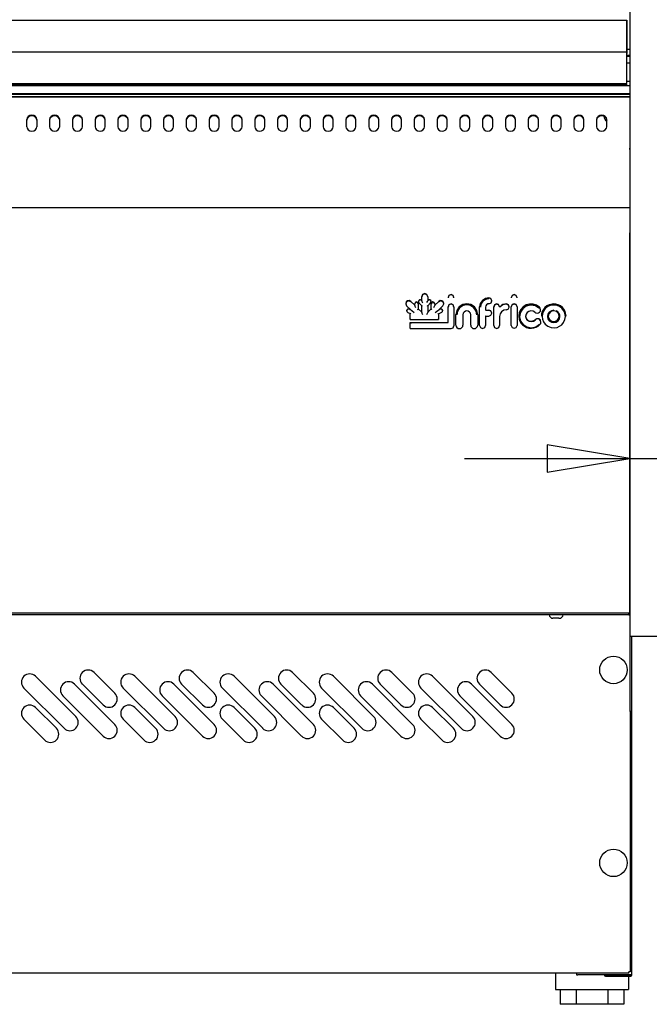
# Model space of a CAD drawing. Extents: x 10 to 11845, y 10 to 8010.
# Drawn here: x 10751 to 11093, y 3810 to 4346 of the extents above; entities that cross this region are included whole.
import ezdxf

# ---------------------------------------------------------------- set-up
doc = ezdxf.new("R2010")
doc.units = 0
doc.header["$MEASUREMENT"] = 0
doc.layers.add('DEFAULT', color=1, linetype='CONTINUOUS')
doc.layers.add('VISIBLE', color=7, linetype='CONTINUOUS')

msp = doc.modelspace()

# ---------------------------------------------------------------- linework, layer by layer
at = {"layer": 'DEFAULT', "linetype": 'Continuous'}
for p, q in [((11082.72, 4082.42), (11082.72, 4137.38)), ((10992.72, 4107.38), (11312.63, 4107.38))]:
    msp.add_line(p, q, dxfattribs=at)
msp.add_lwpolyline([(11037.72, 4114.88), (11037.72, 4099.88), (11082.72, 4107.38), (11037.72, 4114.88)], dxfattribs=at)
at = {"layer": 'VISIBLE', "color": 7, "linetype": 'Continuous'}
for p, q in [((11082.72, 4490.9), (11082.72, 4037.42)), ((9832.92, 4346), (11080.92, 4346)), ((11080.92, 4328.78), (11080.92, 4346)), ((11080.92, 4346), (11080.92, 4327.75)), ((9832.92, 4328.78), (11080.92, 4328.78)), ((11080.92, 4330.21), (11082.72, 4330.21)), ((11080.92, 4311.54), (11080.92, 4328.78)), ((11080.92, 4326.86), (11082.72, 4326.86)), ((11080.92, 4326.46), (11082.72, 4326.46)), ((11080.92, 4326.32), (11082.72, 4326.32)), ((11082.72, 4322.65), (11080.92, 4322.65)), ((8582.92, 4310.5), (11082.72, 4310.5)), ((9832.92, 4311.54), (11080.92, 4311.54)), ((9832.92, 4311.06), (11080.92, 4311.06)), ((9832.92, 4310.76), (11080.92, 4310.76)), ((11080.92, 4312.82), (11082.72, 4312.82)), ((11080.92, 4310.76), (11080.92, 4311.06)), ((11080.92, 4310.76), (11080.92, 4310.76)), ((8582.92, 4306.03), (11082.72, 4306.03)), ((8582.92, 4305.69), (11082.72, 4305.69)), ((8582.92, 4304.21), (11082.72, 4304.21)), ((11082.72, 4304.21), (8582.92, 4304.21)), ((10754.57, 4287.98), (10754.57, 4291.88)), ((10760.07, 4291.88), (10760.07, 4287.98)), ((10766.97, 4291.88), (10766.97, 4287.98)), ((10772.47, 4287.98), (10772.47, 4291.88)), ((10779.37, 4291.88), (10779.37, 4287.98)), ((10784.87, 4287.98), (10784.87, 4291.88)), ((10791.77, 4291.88), (10791.77, 4287.98)), ((10797.27, 4287.98), (10797.27, 4291.88)), ((10804.17, 4291.88), (10804.17, 4287.98)), ((10809.67, 4287.98), (10809.67, 4291.88)), ((10816.57, 4291.88), (10816.57, 4287.98)), ((10822.07, 4287.98), (10822.07, 4291.88)), ((10828.97, 4291.88), (10828.97, 4287.98)), ((10834.47, 4287.98), (10834.47, 4291.88)), ((10841.37, 4291.88), (10841.37, 4287.98)), ((10846.87, 4287.98), (10846.87, 4291.88)), ((10853.77, 4291.88), (10853.77, 4287.98)), ((10859.27, 4287.98), (10859.27, 4291.88)), ((10866.17, 4291.88), (10866.17, 4287.98)), ((10871.67, 4287.98), (10871.67, 4291.88)), ((10878.57, 4291.88), (10878.57, 4287.98)), ((10884.07, 4287.98), (10884.07, 4291.88)), ((10890.97, 4291.88), (10890.97, 4287.98)), ((10896.47, 4287.98), (10896.47, 4291.88)), ((10903.37, 4291.88), (10903.37, 4287.98)), ((10908.87, 4287.98), (10908.87, 4291.88)), ((10915.77, 4291.88), (10915.77, 4287.98)), ((10921.27, 4287.98), (10921.27, 4291.88)), ((10928.17, 4291.88), (10928.17, 4287.98)), ((10933.67, 4287.98), (10933.67, 4291.88)), ((10940.57, 4291.88), (10940.57, 4287.98)), ((10946.07, 4287.98), (10946.07, 4291.88)), ((10952.97, 4291.88), (10952.97, 4287.98)), ((10958.47, 4287.98), (10958.47, 4291.88)), ((10965.37, 4291.88), (10965.37, 4287.98)), ((10970.87, 4287.98), (10970.87, 4291.88)), ((10977.77, 4291.88), (10977.77, 4287.98)), ((10983.27, 4287.98), (10983.27, 4291.88)), ((10990.17, 4291.88), (10990.17, 4287.98)), ((10995.67, 4287.98), (10995.67, 4291.88)), ((11002.57, 4291.88), (11002.57, 4287.98)), ((11008.07, 4287.98), (11008.07, 4291.88)), ((11014.97, 4291.88), (11014.97, 4287.98)), ((11020.47, 4287.98), (11020.47, 4291.88)), ((11027.37, 4291.88), (11027.37, 4287.98)), ((11032.87, 4287.98), (11032.87, 4291.88)), ((11039.77, 4291.88), (11039.77, 4287.98)), ((11045.27, 4287.98), (11045.27, 4291.88)), ((11052.17, 4291.88), (11052.17, 4287.98)), ((11057.67, 4287.98), (11057.67, 4291.88)), ((11064.57, 4291.88), (11064.57, 4287.98)), ((11070.07, 4287.98), (11070.07, 4291.88)), ((11082.55, 4275.55), (11082.55, 4276.27)), ((8582.92, 4243.94), (11082.72, 4243.94)), ((11082.55, 4230.18), (11082.55, 4230.17)), ((11082.55, 4227.82), (11082.55, 4230.17)), ((11082.56, 4230.18), (11082.56, 3969.74)), ((11082.55, 4227.82), (11082.55, 4227.81)), ((11082.55, 4225.48), (11082.55, 4227.81)), ((11082.55, 4225.48), (11082.55, 4225.47)), ((11082.55, 4071.63), (11082.55, 4225.47)), ((10960.69, 4191.77), (10960.69, 4191.63)), ((10963.44, 4192.88), (10965.61, 4190.76)), ((10965.61, 4191.49), (10965.61, 4191.63)), ((10965.61, 4190.62), (10965.61, 4191.49)), ((10967.55, 4191.49), (10967.55, 4191.63)), ((10967.55, 4191.49), (10967.55, 4188.71)), ((10967.61, 4192.87), (10967.61, 4192.73)), ((10967.89, 4192.05), (10969.43, 4190.53)), ((10969.27, 4193.53), (10969.43, 4193.38)), ((10969.43, 4195.42), (10969.43, 4195.56)), ((10969.43, 4193.24), (10969.43, 4195.42)), ((10972.66, 4195.42), (10972.66, 4195.56)), ((10972.66, 4195.42), (10972.66, 4193.25)), ((10972.66, 4193.39), (10972.85, 4193.57)), ((10972.66, 4190.54), (10974.21, 4192.07)), ((10974.5, 4192.75), (10974.5, 4192.89)), ((10974.56, 4191.5), (10974.56, 4191.64)), ((10974.56, 4188.72), (10974.56, 4191.5)), ((10976.49, 4190.77), (10978.67, 4192.89)), ((10976.49, 4191.5), (10976.49, 4191.64)), ((10976.49, 4191.5), (10976.49, 4190.63)), ((10981.41, 4191.63), (10981.41, 4191.77)), ((10983.75, 4195.04), (10983.75, 4194.9)), ((10986.97, 4194.9), (10986.97, 4195.04)), ((11007.56, 4193.2), (11007.56, 4193.34)), ((11018.13, 4195.04), (11018.13, 4194.9)), ((11021.35, 4194.9), (11021.35, 4195.04)), ((10961.16, 4190.51), (10963.44, 4188.27)), ((10961.23, 4187.94), (10961.23, 4187.8)), ((10961.8, 4186.93), (10963.17, 4186.32)), ((10962.61, 4188.8), (10963.14, 4188.56)), ((10963.16, 4183.11), (10963.16, 4186.32)), ((10967.55, 4188.85), (10969.43, 4187.01)), ((10969.43, 4186.87), (10969.43, 4190.54)), ((10972.66, 4190.55), (10972.66, 4186.87)), ((10972.66, 4187.01), (10974.56, 4188.86)), ((10978.56, 4186.15), (10980.31, 4186.95)), ((10978.56, 4186.15), (10978.56, 4183.11)), ((10978.67, 4188.28), (10980.94, 4190.51)), ((10978.97, 4188.57), (10979.49, 4188.81)), ((10980.87, 4187.82), (10980.87, 4187.96)), ((10983.75, 4189.82), (10983.75, 4189.96)), ((10983.75, 4181.44), (10983.75, 4189.82)), ((10986.97, 4189.82), (10986.97, 4189.96)), ((10986.97, 4189.82), (10986.97, 4179.58)), ((10988.05, 4185.66), (10988.05, 4185.8)), ((10999.86, 4185.66), (10999.86, 4185.8)), ((11000.93, 4189.83), (11000.93, 4189.97)), ((11000.93, 4179.78), (11000.93, 4189.83)), ((11004.15, 4189.75), (11004.15, 4188.17)), ((11004.26, 4188.2), (11005.94, 4188.2)), ((11007.55, 4186.48), (11007.55, 4186.62)), ((11008.6, 4189.82), (11008.6, 4189.96)), ((11008.6, 4179.78), (11008.6, 4189.82)), ((11016.95, 4189.85), (11016.95, 4189.99)), ((11018.1, 4189.87), (11018.1, 4190.01)), ((11018.1, 4179.83), (11018.1, 4189.87)), ((11021.32, 4189.87), (11021.32, 4190.01)), ((11021.32, 4189.87), (11021.32, 4179.83)), ((11034.08, 4188.28), (11034.08, 4188.42)), ((10963.16, 4181.47), (10983.64, 4181.47)), ((10963.16, 4181.33), (10963.16, 4181.47)), ((10963.16, 4178.17), (10963.16, 4181.33)), ((10963.17, 4183.1), (10978.56, 4183.1)), ((10988.05, 4179.94), (10988.05, 4185.66)), ((10991.84, 4185.66), (10991.84, 4179.94)), ((10996.06, 4179.94), (10996.06, 4185.66)), ((10999.86, 4185.66), (10999.86, 4179.94)), ((11004.15, 4184.8), (11004.15, 4179.78)), ((11004.25, 4184.9), (11005.94, 4184.9)), ((11011.82, 4184.77), (11011.82, 4179.78)), ((11022.25, 4184.94), (11022.25, 4184.8)), ((11034.27, 4181.52), (11034.27, 4181.65)), ((11034.5, 4184.94), (11034.5, 4184.8)), ((11047.97, 4184.8), (11047.97, 4184.94)), ((10963.17, 4178.16), (10985.53, 4178.16)), ((11082.55, 4107.8), (11082.56, 4107.8)), ((11082.55, 4107.29), (11082.56, 4107.29)), ((11082.55, 4071.63), (11082.55, 4071.62)), ((11082.55, 4069.31), (11082.55, 4071.62)), ((11082.55, 4069.31), (11082.55, 4069.3)), ((11082.55, 4067), (11082.55, 4069.3)), ((11082.55, 4067), (11082.55, 4066.99)), ((11082.55, 4035.7), (11082.55, 4066.99)), ((11082.55, 4035.7), (11082.55, 4035.63)), ((11082.72, 4037.42), (11082.72, 4010.51)), ((11082.55, 4033.46), (11082.55, 4035.63)), ((11082.55, 4033.46), (11082.55, 4033.39)), ((11082.55, 4031.36), (11082.55, 4033.39)), ((11082.55, 4031.36), (11082.55, 4031.3)), ((11082.55, 4029.46), (11082.55, 4031.3)), ((11082.55, 4029.46), (11082.55, 4029.4)), ((11082.55, 4027.78), (11082.55, 4029.4)), ((11082.55, 4027.78), (11082.55, 4027.73)), ((11082.55, 4026.36), (11082.55, 4027.73)), ((11082.55, 4026.36), (11082.55, 4026.32)), ((11082.55, 4025.19), (11082.55, 4026.32)), ((11082.55, 4025.19), (11082.55, 4025.16)), ((11082.55, 4024.3), (11082.55, 4025.16)), ((11082.13, 4022.29), (9833.54, 4022.29)), ((9833.55, 4023.39), (11082.55, 4023.39)), ((11041.03, 4020.39), (11040.8, 4020.39)), ((11042.55, 4020.39), (11041.03, 4020.39)), ((11044.07, 4020.39), (11042.55, 4020.39)), ((11044.07, 4020.39), (11044.3, 4020.39)), ((11082.13, 4022.29), (11082.13, 4023.39)), ((11082.13, 4022.28), (11082.13, 4022.29)), ((11082.13, 4022.28), (11082.56, 4022.28)), ((11082.55, 4024.3), (11082.55, 4024.28)), ((11082.55, 4023.7), (11082.55, 4024.28)), ((11082.55, 4023.7), (11082.55, 4023.69)), ((11082.55, 4023.39), (11082.55, 4023.69)), ((11082.55, 4023.39), (11082.55, 4023.39)), ((11102.72, 4010.51), (11083.16, 4010.51)), ((11083.72, 3826.29), (11083.72, 4010.51)), ((10759.34, 3988.83), (10781.27, 3966.91)), ((10802.48, 3979.63), (10791.16, 3990.95)), ((10813.34, 3988.83), (10835.27, 3966.91)), ((10856.48, 3979.63), (10845.16, 3990.95)), ((10867.34, 3988.83), (10889.27, 3966.91)), ((10910.48, 3979.63), (10899.16, 3990.95)), ((10921.34, 3988.83), (10943.27, 3966.91)), ((10964.48, 3979.63), (10953.16, 3990.95)), ((10975.34, 3988.83), (10997.27, 3966.91)), ((11018.48, 3979.63), (11007.16, 3990.95)), ((10774.9, 3960.54), (10752.98, 3982.46)), ((10780.56, 3984.58), (10802.48, 3962.66)), ((10784.8, 3984.58), (10796.11, 3973.27)), ((10828.9, 3960.54), (10806.98, 3982.46)), ((10834.56, 3984.58), (10856.48, 3962.66)), ((10838.8, 3984.58), (10850.11, 3973.27)), ((10882.9, 3960.54), (10860.98, 3982.46)), ((10888.56, 3984.58), (10910.48, 3962.66)), ((10892.8, 3984.58), (10904.11, 3973.27)), ((10936.9, 3960.54), (10914.98, 3982.46)), ((10942.56, 3984.58), (10964.48, 3962.66)), ((10946.8, 3984.58), (10958.11, 3973.27)), ((10990.9, 3960.54), (10968.98, 3982.46)), ((10996.56, 3984.58), (11018.48, 3962.66)), ((11000.8, 3984.58), (11012.11, 3973.27)), ((10796.11, 3956.3), (10774.19, 3978.22)), ((10850.11, 3956.3), (10828.19, 3978.22)), ((10904.11, 3956.3), (10882.19, 3978.22)), ((10958.11, 3956.3), (10936.19, 3978.22)), ((11012.11, 3956.3), (10990.19, 3978.22)), ((10770.66, 3960.54), (10759.34, 3971.86)), ((10824.66, 3960.54), (10813.34, 3971.86)), ((10878.66, 3960.54), (10867.34, 3971.86)), ((10932.66, 3960.54), (10921.34, 3971.86)), ((10986.66, 3960.54), (10975.34, 3971.86)), ((11083.16, 3969.74), (11082.56, 3969.74)), ((11082.74, 3969.74), (11082.74, 3827.9)), ((10752.98, 3965.49), (10764.29, 3954.18)), ((10806.98, 3965.49), (10818.29, 3954.18)), ((10860.98, 3965.49), (10872.29, 3954.18)), ((10914.98, 3965.49), (10926.29, 3954.18)), ((10968.98, 3965.49), (10980.29, 3954.18)), ((11082.13, 3827.29), (8583.33, 3827.29)), ((11042.27, 3827.29), (11042.27, 3818.29)), ((11053.71, 3827.29), (11053.71, 3826.29)), ((11082.13, 3827.29), (11082.13, 3827.9)), ((11082.74, 3827.9), (11082.13, 3827.9)), ((11053.71, 3826.29), (11054.32, 3826.29)), ((11083.11, 3826.29), (11054.32, 3826.29)), ((11069.32, 3826.28), (11083.11, 3826.28)), ((11069.32, 3826.28), (11076.32, 3826.28)), ((11069.32, 3825.68), (11083.11, 3825.68)), ((11076.32, 3826.28), (11076.32, 3826.29)), ((11081.87, 3826.29), (11081.87, 3826.28)), ((11081.87, 3825.68), (11081.87, 3818.29)), ((11083.11, 3826.29), (11083.72, 3826.29)), ((11042.27, 3818.29), (11044.27, 3818.29)), ((11044.27, 3818.29), (11079.87, 3818.29)), ((11044.75, 3818.29), (11044.75, 3810.29)), ((11053.41, 3818.29), (11053.41, 3810.29)), ((11070.73, 3818.29), (11070.73, 3810.29)), ((11079.39, 3818.29), (11079.39, 3810.29)), ((11079.87, 3818.29), (11081.87, 3818.29)), ((11053.41, 3810.29), (11044.75, 3810.29)), ((11070.73, 3810.29), (11053.41, 3810.29)), ((11079.39, 3810.29), (11070.73, 3810.29))]:
    msp.add_line(p, q, dxfattribs=at)
for points in [[(10760.07, 4291.88), (10759.88, 4292.76), (10759.27, 4293.56), (10758.34, 4294.09), (10757.32, 4294.26), (10756.31, 4294.09), (10755.38, 4293.56), (10754.77, 4292.76), (10754.57, 4291.88)], [(10760.07, 4291.58), (10759.88, 4292.46), (10759.27, 4293.26), (10758.34, 4293.79), (10757.32, 4293.96), (10756.31, 4293.79), (10755.38, 4293.26), (10754.77, 4292.46), (10754.57, 4291.58)], [(10772.47, 4291.88), (10772.28, 4292.76), (10771.67, 4293.56), (10770.74, 4294.09), (10769.72, 4294.26), (10768.71, 4294.09), (10767.78, 4293.56), (10767.17, 4292.76), (10766.97, 4291.88)], [(10772.47, 4291.58), (10772.28, 4292.46), (10771.67, 4293.26), (10770.74, 4293.79), (10769.72, 4293.96), (10768.71, 4293.79), (10767.78, 4293.26), (10767.17, 4292.46), (10766.97, 4291.58)], [(10784.87, 4291.88), (10784.68, 4292.76), (10784.07, 4293.56), (10783.14, 4294.09), (10782.12, 4294.26), (10781.11, 4294.09), (10780.18, 4293.56), (10779.57, 4292.76), (10779.37, 4291.88)], [(10784.87, 4291.58), (10784.68, 4292.46), (10784.07, 4293.26), (10783.14, 4293.79), (10782.12, 4293.96), (10781.11, 4293.79), (10780.18, 4293.26), (10779.57, 4292.46), (10779.37, 4291.58)], [(10797.27, 4291.88), (10797.08, 4292.76), (10796.47, 4293.56), (10795.54, 4294.09), (10794.52, 4294.26), (10793.51, 4294.09), (10792.58, 4293.56), (10791.97, 4292.76), (10791.77, 4291.88)], [(10797.27, 4291.58), (10797.08, 4292.46), (10796.47, 4293.26), (10795.54, 4293.79), (10794.52, 4293.96), (10793.51, 4293.79), (10792.58, 4293.26), (10791.97, 4292.46), (10791.77, 4291.58)], [(10809.67, 4291.88), (10809.48, 4292.76), (10808.87, 4293.56), (10807.94, 4294.09), (10806.92, 4294.26), (10805.91, 4294.09), (10804.98, 4293.56), (10804.37, 4292.76), (10804.17, 4291.88)], [(10809.67, 4291.58), (10809.48, 4292.46), (10808.87, 4293.26), (10807.94, 4293.79), (10806.92, 4293.96), (10805.91, 4293.79), (10804.98, 4293.26), (10804.37, 4292.46), (10804.17, 4291.58)], [(10822.07, 4291.88), (10821.88, 4292.76), (10821.27, 4293.56), (10820.34, 4294.09), (10819.32, 4294.26), (10818.31, 4294.09), (10817.38, 4293.56), (10816.77, 4292.76), (10816.57, 4291.88)], [(10822.07, 4291.58), (10821.88, 4292.46), (10821.27, 4293.26), (10820.34, 4293.79), (10819.32, 4293.96), (10818.31, 4293.79), (10817.38, 4293.26), (10816.77, 4292.46), (10816.57, 4291.58)], [(10834.47, 4291.88), (10834.28, 4292.76), (10833.67, 4293.56), (10832.74, 4294.09), (10831.72, 4294.26), (10830.71, 4294.09), (10829.78, 4293.56), (10829.17, 4292.76), (10828.97, 4291.88)], [(10834.47, 4291.58), (10834.28, 4292.46), (10833.67, 4293.26), (10832.74, 4293.79), (10831.72, 4293.96), (10830.71, 4293.79), (10829.78, 4293.26), (10829.17, 4292.46), (10828.97, 4291.58)], [(10846.87, 4291.88), (10846.68, 4292.76), (10846.07, 4293.56), (10845.14, 4294.09), (10844.12, 4294.26), (10843.11, 4294.09), (10842.18, 4293.56), (10841.57, 4292.76), (10841.37, 4291.88)], [(10846.87, 4291.58), (10846.68, 4292.46), (10846.07, 4293.26), (10845.14, 4293.79), (10844.12, 4293.96), (10843.11, 4293.79), (10842.18, 4293.26), (10841.57, 4292.46), (10841.37, 4291.58)], [(10859.27, 4291.88), (10859.08, 4292.76), (10858.47, 4293.56), (10857.54, 4294.09), (10856.52, 4294.26), (10855.51, 4294.09), (10854.58, 4293.56), (10853.97, 4292.76), (10853.77, 4291.88)], [(10859.27, 4291.58), (10859.08, 4292.46), (10858.47, 4293.26), (10857.54, 4293.79), (10856.52, 4293.96), (10855.51, 4293.79), (10854.58, 4293.26), (10853.97, 4292.46), (10853.77, 4291.58)], [(10871.67, 4291.88), (10871.48, 4292.76), (10870.87, 4293.56), (10869.94, 4294.09), (10868.92, 4294.26), (10867.91, 4294.09), (10866.98, 4293.56), (10866.37, 4292.76), (10866.17, 4291.88)], [(10871.67, 4291.58), (10871.48, 4292.46), (10870.87, 4293.26), (10869.94, 4293.79), (10868.92, 4293.96), (10867.91, 4293.79), (10866.98, 4293.26), (10866.37, 4292.46), (10866.17, 4291.58)], [(10884.07, 4291.88), (10883.88, 4292.76), (10883.27, 4293.56), (10882.34, 4294.09), (10881.32, 4294.26), (10880.31, 4294.09), (10879.38, 4293.56), (10878.77, 4292.76), (10878.57, 4291.88)], [(10884.07, 4291.58), (10883.88, 4292.46), (10883.27, 4293.26), (10882.34, 4293.79), (10881.32, 4293.96), (10880.31, 4293.79), (10879.38, 4293.26), (10878.77, 4292.46), (10878.57, 4291.58)], [(10896.47, 4291.88), (10896.28, 4292.76), (10895.67, 4293.56), (10894.74, 4294.09), (10893.72, 4294.26), (10892.71, 4294.09), (10891.78, 4293.56), (10891.17, 4292.76), (10890.97, 4291.88)], [(10896.47, 4291.58), (10896.28, 4292.46), (10895.67, 4293.26), (10894.74, 4293.79), (10893.72, 4293.96), (10892.71, 4293.79), (10891.78, 4293.26), (10891.17, 4292.46), (10890.97, 4291.58)], [(10908.87, 4291.88), (10908.68, 4292.76), (10908.07, 4293.56), (10907.14, 4294.09), (10906.12, 4294.26), (10905.11, 4294.09), (10904.18, 4293.56), (10903.57, 4292.76), (10903.37, 4291.88)], [(10908.87, 4291.58), (10908.68, 4292.46), (10908.07, 4293.26), (10907.14, 4293.79), (10906.12, 4293.96), (10905.11, 4293.79), (10904.18, 4293.26), (10903.57, 4292.46), (10903.37, 4291.58)], [(10921.27, 4291.88), (10921.08, 4292.76), (10920.47, 4293.56), (10919.54, 4294.09), (10918.52, 4294.26), (10917.51, 4294.09), (10916.58, 4293.56), (10915.97, 4292.76), (10915.77, 4291.88)], [(10921.27, 4291.58), (10921.08, 4292.46), (10920.47, 4293.26), (10919.54, 4293.79), (10918.52, 4293.96), (10917.51, 4293.79), (10916.58, 4293.26), (10915.97, 4292.46), (10915.77, 4291.58)], [(10933.67, 4291.88), (10933.48, 4292.76), (10932.87, 4293.56), (10931.94, 4294.09), (10930.92, 4294.26), (10929.91, 4294.09), (10928.98, 4293.56), (10928.37, 4292.76), (10928.17, 4291.88)], [(10933.67, 4291.58), (10933.48, 4292.46), (10932.87, 4293.26), (10931.94, 4293.79), (10930.92, 4293.96), (10929.91, 4293.79), (10928.98, 4293.26), (10928.37, 4292.46), (10928.17, 4291.58)], [(10946.07, 4291.88), (10945.88, 4292.76), (10945.27, 4293.56), (10944.34, 4294.09), (10943.32, 4294.26), (10942.31, 4294.09), (10941.38, 4293.56), (10940.77, 4292.76), (10940.57, 4291.88)], [(10946.07, 4291.58), (10945.88, 4292.46), (10945.27, 4293.26), (10944.34, 4293.79), (10943.32, 4293.96), (10942.31, 4293.79), (10941.38, 4293.26), (10940.77, 4292.46), (10940.57, 4291.58)], [(10958.47, 4291.88), (10958.28, 4292.76), (10957.67, 4293.56), (10956.74, 4294.09), (10955.72, 4294.26), (10954.71, 4294.09), (10953.78, 4293.56), (10953.17, 4292.76), (10952.97, 4291.88)], [(10958.47, 4291.58), (10958.28, 4292.46), (10957.67, 4293.26), (10956.74, 4293.79), (10955.72, 4293.96), (10954.71, 4293.79), (10953.78, 4293.26), (10953.17, 4292.46), (10952.97, 4291.58)], [(10970.87, 4291.88), (10970.68, 4292.76), (10970.07, 4293.56), (10969.14, 4294.09), (10968.12, 4294.26), (10967.11, 4294.09), (10966.18, 4293.56), (10965.57, 4292.76), (10965.37, 4291.88)], [(10970.87, 4291.58), (10970.68, 4292.46), (10970.07, 4293.26), (10969.14, 4293.79), (10968.12, 4293.96), (10967.11, 4293.79), (10966.18, 4293.26), (10965.57, 4292.46), (10965.37, 4291.58)], [(10983.27, 4291.88), (10983.08, 4292.76), (10982.47, 4293.56), (10981.54, 4294.09), (10980.52, 4294.26), (10979.51, 4294.09), (10978.58, 4293.56), (10977.97, 4292.76), (10977.77, 4291.88)], [(10983.27, 4291.58), (10983.08, 4292.46), (10982.47, 4293.26), (10981.54, 4293.79), (10980.52, 4293.96), (10979.51, 4293.79), (10978.58, 4293.26), (10977.97, 4292.46), (10977.77, 4291.58)], [(10995.67, 4291.88), (10995.48, 4292.76), (10994.87, 4293.56), (10993.94, 4294.09), (10992.92, 4294.26), (10991.91, 4294.09), (10990.98, 4293.56), (10990.37, 4292.76), (10990.17, 4291.88)], [(10995.67, 4291.58), (10995.48, 4292.46), (10994.87, 4293.26), (10993.94, 4293.79), (10992.92, 4293.96), (10991.91, 4293.79), (10990.98, 4293.26), (10990.37, 4292.46), (10990.17, 4291.58)], [(11008.07, 4291.88), (11007.88, 4292.76), (11007.27, 4293.56), (11006.34, 4294.09), (11005.32, 4294.26), (11004.31, 4294.09), (11003.38, 4293.56), (11002.77, 4292.76), (11002.57, 4291.88)], [(11008.07, 4291.58), (11007.88, 4292.46), (11007.27, 4293.26), (11006.34, 4293.79), (11005.32, 4293.96), (11004.31, 4293.79), (11003.38, 4293.26), (11002.77, 4292.46), (11002.57, 4291.58)], [(11020.47, 4291.88), (11020.28, 4292.76), (11019.67, 4293.56), (11018.74, 4294.09), (11017.72, 4294.26), (11016.71, 4294.09), (11015.78, 4293.56), (11015.17, 4292.76), (11014.97, 4291.88)], [(11020.47, 4291.58), (11020.28, 4292.46), (11019.67, 4293.26), (11018.74, 4293.79), (11017.72, 4293.96), (11016.71, 4293.79), (11015.78, 4293.26), (11015.17, 4292.46), (11014.97, 4291.58)], [(11032.87, 4291.88), (11032.68, 4292.76), (11032.07, 4293.56), (11031.14, 4294.09), (11030.12, 4294.26), (11029.11, 4294.09), (11028.18, 4293.56), (11027.57, 4292.76), (11027.37, 4291.88)], [(11032.87, 4291.58), (11032.68, 4292.46), (11032.07, 4293.26), (11031.14, 4293.79), (11030.12, 4293.96), (11029.11, 4293.79), (11028.18, 4293.26), (11027.57, 4292.46), (11027.37, 4291.58)], [(11045.27, 4291.88), (11045.08, 4292.76), (11044.47, 4293.56), (11043.54, 4294.09), (11042.52, 4294.26), (11041.51, 4294.09), (11040.58, 4293.56), (11039.97, 4292.76), (11039.77, 4291.88)], [(11045.27, 4291.58), (11045.08, 4292.46), (11044.47, 4293.26), (11043.54, 4293.79), (11042.52, 4293.96), (11041.51, 4293.79), (11040.58, 4293.26), (11039.97, 4292.46), (11039.77, 4291.58)], [(11057.67, 4291.88), (11057.48, 4292.76), (11056.87, 4293.56), (11055.94, 4294.09), (11054.92, 4294.26), (11053.91, 4294.09), (11052.98, 4293.56), (11052.37, 4292.76), (11052.17, 4291.88)], [(11057.67, 4291.58), (11057.48, 4292.46), (11056.87, 4293.26), (11055.94, 4293.79), (11054.92, 4293.96), (11053.91, 4293.79), (11052.98, 4293.26), (11052.37, 4292.46), (11052.17, 4291.58)], [(11070.07, 4291.88), (11069.88, 4292.76), (11069.27, 4293.56), (11068.34, 4294.09), (11067.32, 4294.26), (11066.31, 4294.09), (11065.38, 4293.56), (11064.77, 4292.76), (11064.57, 4291.88)], [(11070.07, 4291.58), (11069.88, 4292.46), (11069.27, 4293.26), (11068.34, 4293.79), (11067.32, 4293.96), (11066.31, 4293.79), (11065.38, 4293.26), (11064.77, 4292.46), (11064.57, 4291.58)], [(10754.57, 4287.98), (10754.77, 4287.11), (10755.38, 4286.3), (10756.31, 4285.77), (10757.32, 4285.6), (10758.34, 4285.77), (10759.27, 4286.3), (10759.88, 4287.11), (10760.07, 4287.98)], [(10766.97, 4287.98), (10767.17, 4287.11), (10767.78, 4286.3), (10768.71, 4285.77), (10769.72, 4285.6), (10770.74, 4285.77), (10771.67, 4286.3), (10772.28, 4287.11), (10772.47, 4287.98)], [(10779.37, 4287.98), (10779.57, 4287.11), (10780.18, 4286.3), (10781.11, 4285.77), (10782.12, 4285.6), (10783.14, 4285.77), (10784.07, 4286.3), (10784.68, 4287.11), (10784.87, 4287.98)], [(10791.77, 4287.98), (10791.97, 4287.11), (10792.58, 4286.3), (10793.51, 4285.77), (10794.52, 4285.6), (10795.54, 4285.77), (10796.47, 4286.3), (10797.08, 4287.11), (10797.27, 4287.98)], [(10804.17, 4287.98), (10804.37, 4287.11), (10804.98, 4286.3), (10805.91, 4285.77), (10806.92, 4285.6), (10807.94, 4285.77), (10808.87, 4286.3), (10809.48, 4287.11), (10809.67, 4287.98)], [(10816.57, 4287.98), (10816.77, 4287.11), (10817.38, 4286.3), (10818.31, 4285.77), (10819.32, 4285.6), (10820.34, 4285.77), (10821.27, 4286.3), (10821.88, 4287.11), (10822.07, 4287.98)], [(10828.97, 4287.98), (10829.17, 4287.11), (10829.78, 4286.3), (10830.71, 4285.77), (10831.72, 4285.6), (10832.74, 4285.77), (10833.67, 4286.3), (10834.28, 4287.11), (10834.47, 4287.98)], [(10841.37, 4287.98), (10841.57, 4287.11), (10842.18, 4286.3), (10843.11, 4285.77), (10844.12, 4285.6), (10845.14, 4285.77), (10846.07, 4286.3), (10846.68, 4287.11), (10846.87, 4287.98)], [(10853.77, 4287.98), (10853.97, 4287.11), (10854.58, 4286.3), (10855.51, 4285.77), (10856.52, 4285.6), (10857.54, 4285.77), (10858.47, 4286.3), (10859.08, 4287.11), (10859.27, 4287.98)], [(10866.17, 4287.98), (10866.37, 4287.11), (10866.98, 4286.3), (10867.91, 4285.77), (10868.92, 4285.6), (10869.94, 4285.77), (10870.87, 4286.3), (10871.48, 4287.11), (10871.67, 4287.98)], [(10878.57, 4287.98), (10878.77, 4287.11), (10879.38, 4286.3), (10880.31, 4285.77), (10881.32, 4285.6), (10882.34, 4285.77), (10883.27, 4286.3), (10883.88, 4287.11), (10884.07, 4287.98)], [(10890.97, 4287.98), (10891.17, 4287.11), (10891.78, 4286.3), (10892.71, 4285.77), (10893.72, 4285.6), (10894.74, 4285.77), (10895.67, 4286.3), (10896.28, 4287.11), (10896.47, 4287.98)], [(10903.37, 4287.98), (10903.57, 4287.11), (10904.18, 4286.3), (10905.11, 4285.77), (10906.12, 4285.6), (10907.14, 4285.77), (10908.07, 4286.3), (10908.68, 4287.11), (10908.87, 4287.98)], [(10915.77, 4287.98), (10915.97, 4287.11), (10916.58, 4286.3), (10917.51, 4285.77), (10918.52, 4285.6), (10919.54, 4285.77), (10920.47, 4286.3), (10921.08, 4287.11), (10921.27, 4287.98)], [(10928.17, 4287.98), (10928.37, 4287.11), (10928.98, 4286.3), (10929.91, 4285.77), (10930.92, 4285.6), (10931.94, 4285.77), (10932.87, 4286.3), (10933.48, 4287.11), (10933.67, 4287.98)], [(10940.57, 4287.98), (10940.77, 4287.11), (10941.38, 4286.3), (10942.31, 4285.77), (10943.32, 4285.6), (10944.34, 4285.77), (10945.27, 4286.3), (10945.88, 4287.11), (10946.07, 4287.98)], [(10952.97, 4287.98), (10953.17, 4287.11), (10953.78, 4286.3), (10954.71, 4285.77), (10955.72, 4285.6), (10956.74, 4285.77), (10957.67, 4286.3), (10958.28, 4287.11), (10958.47, 4287.98)], [(10965.37, 4287.98), (10965.57, 4287.11), (10966.18, 4286.3), (10967.11, 4285.77), (10968.12, 4285.6), (10969.14, 4285.77), (10970.07, 4286.3), (10970.68, 4287.11), (10970.87, 4287.98)], [(10977.77, 4287.98), (10977.97, 4287.11), (10978.58, 4286.3), (10979.51, 4285.77), (10980.52, 4285.6), (10981.54, 4285.77), (10982.47, 4286.3), (10983.08, 4287.11), (10983.27, 4287.98)], [(10990.17, 4287.98), (10990.37, 4287.11), (10990.98, 4286.3), (10991.91, 4285.77), (10992.92, 4285.6), (10993.94, 4285.77), (10994.87, 4286.3), (10995.48, 4287.11), (10995.67, 4287.98)], [(11002.57, 4287.98), (11002.77, 4287.11), (11003.38, 4286.3), (11004.31, 4285.77), (11005.32, 4285.6), (11006.34, 4285.77), (11007.27, 4286.3), (11007.88, 4287.11), (11008.07, 4287.98)], [(11014.97, 4287.98), (11015.17, 4287.11), (11015.78, 4286.3), (11016.71, 4285.77), (11017.72, 4285.6), (11018.74, 4285.77), (11019.67, 4286.3), (11020.28, 4287.11), (11020.47, 4287.98)], [(11027.37, 4287.98), (11027.57, 4287.11), (11028.18, 4286.3), (11029.11, 4285.77), (11030.12, 4285.6), (11031.14, 4285.77), (11032.07, 4286.3), (11032.68, 4287.11), (11032.87, 4287.98)], [(11039.77, 4287.98), (11039.97, 4287.11), (11040.58, 4286.3), (11041.51, 4285.77), (11042.52, 4285.6), (11043.54, 4285.77), (11044.47, 4286.3), (11045.08, 4287.11), (11045.27, 4287.98)], [(11052.17, 4287.98), (11052.37, 4287.11), (11052.98, 4286.3), (11053.91, 4285.77), (11054.92, 4285.6), (11055.94, 4285.77), (11056.87, 4286.3), (11057.48, 4287.11), (11057.67, 4287.98)], [(11064.57, 4287.98), (11064.77, 4287.11), (11065.38, 4286.3), (11066.31, 4285.77), (11067.32, 4285.6), (11068.34, 4285.77), (11069.27, 4286.3), (11069.88, 4287.11), (11070.07, 4287.98)], [(11082.55, 4275.55), (11082.64, 4275.55), (11082.72, 4275.55)], [(11082.55, 4230.18), (11082.64, 4230.18), (11082.72, 4230.18)], [(10972.66, 4195.56), (10972.19, 4196.68), (10971.04, 4197.14), (10969.9, 4196.68), (10969.43, 4195.56)], [(10972.66, 4195.42), (10972.19, 4196.54), (10971.04, 4197), (10969.9, 4196.54), (10969.43, 4195.42)], [(10986.97, 4195.04), (10986.5, 4196.16), (10985.36, 4196.62), (10984.22, 4196.16), (10983.75, 4195.04)], [(11021.35, 4195.04), (11020.88, 4196.16), (11019.74, 4196.62), (11018.6, 4196.16), (11018.13, 4195.04)], [(10963.44, 4192.88), (10962.61, 4193.32), (10961.68, 4193.23), (10960.96, 4192.65), (10960.69, 4191.77)], [(10963.44, 4192.74), (10962.3, 4193.21), (10961.16, 4192.75), (10960.69, 4191.63), (10961.16, 4190.52)], [(10967.55, 4191.63), (10967.27, 4192.3), (10966.58, 4192.58), (10965.89, 4192.3), (10965.61, 4191.63)], [(10967.55, 4191.49), (10967.27, 4192.16), (10966.58, 4192.44), (10965.89, 4192.16), (10965.61, 4191.49)], [(10969.27, 4193.53), (10968.78, 4193.8), (10968.21, 4193.75), (10967.77, 4193.4), (10967.61, 4192.87)], [(10969.27, 4193.39), (10968.59, 4193.68), (10967.9, 4193.41), (10967.61, 4192.74), (10967.89, 4192.06)], [(10967.89, 4192.06), (10967.89, 4192.06), (10967.89, 4192.05)], [(10969.43, 4193.24), (10969.55, 4192.9), (10969.83, 4192.19)], [(10972.26, 4192.24), (10972.54, 4192.92), (10972.66, 4193.25)], [(10974.5, 4192.89), (10974.34, 4193.41), (10973.91, 4193.76), (10973.35, 4193.82), (10972.85, 4193.57)], [(10974.21, 4192.08), (10974.5, 4192.74), (10974.22, 4193.41), (10973.54, 4193.7), (10972.85, 4193.43)], [(10974.21, 4192.07), (10974.21, 4192.07), (10974.21, 4192.08)], [(10976.49, 4191.64), (10976.21, 4192.31), (10975.53, 4192.59), (10974.84, 4192.31), (10974.56, 4191.64)], [(10976.49, 4191.5), (10976.21, 4192.17), (10975.53, 4192.45), (10974.84, 4192.17), (10974.56, 4191.5)], [(10981.41, 4191.77), (10981.14, 4192.65), (10980.42, 4193.23), (10979.49, 4193.32), (10978.67, 4192.89)], [(10980.94, 4190.52), (10981.41, 4191.63), (10980.94, 4192.75), (10979.81, 4193.21), (10978.67, 4192.75)], [(10986.97, 4194.9), (10986.5, 4196.02), (10985.36, 4196.48), (10984.22, 4196.02), (10983.75, 4194.9)], [(10986.97, 4189.96), (10986.5, 4191.08), (10985.36, 4191.54), (10984.22, 4191.08), (10983.75, 4189.96)], [(10986.97, 4189.82), (10986.5, 4190.94), (10985.36, 4191.4), (10984.22, 4190.94), (10983.75, 4189.82)], [(10999.86, 4185.8), (10999.45, 4187.93), (10998.13, 4189.89), (10996.13, 4191.18), (10993.95, 4191.59), (10991.78, 4191.18), (10989.78, 4189.89), (10988.46, 4187.93), (10988.05, 4185.8)], [(10999.86, 4185.66), (10999.45, 4187.79), (10998.13, 4189.75), (10996.13, 4191.04), (10993.95, 4191.45), (10991.78, 4191.04), (10989.78, 4189.75), (10988.46, 4187.79), (10988.05, 4185.66)], [(11005.96, 4194.91), (11004.11, 4194.56), (11002.4, 4193.46), (11001.28, 4191.79), (11000.93, 4189.97)], [(11005.96, 4194.77), (11004.11, 4194.42), (11002.4, 4193.32), (11001.28, 4191.65), (11000.93, 4189.83)], [(11005.96, 4194.29), (11004.26, 4193.98), (11002.68, 4192.96), (11001.65, 4191.42), (11001.33, 4189.75)], [(11006.01, 4191.64), (11005.32, 4191.49), (11004.69, 4191.07), (11004.28, 4190.44), (11004.15, 4189.75)], [(11007.56, 4193.34), (11007.09, 4194.45), (11005.96, 4194.91)], [(11006.01, 4191.64), (11007.12, 4192.13), (11007.56, 4193.23), (11007.08, 4194.32), (11005.96, 4194.77)], [(11011.81, 4190.09), (11011.27, 4191.14), (11010.14, 4191.53), (11009.05, 4191.05), (11008.6, 4189.96)], [(11011.81, 4189.95), (11011.27, 4191), (11010.14, 4191.39), (11009.05, 4190.91), (11008.6, 4189.82)], [(11015.55, 4191.53), (11013.62, 4191.24), (11012.76, 4190.71), (11012.11, 4190.01)], [(11015.55, 4191.39), (11013.62, 4191.1), (11012.76, 4190.57), (11012.11, 4189.87)], [(11015.38, 4188.3), (11016.46, 4188.73), (11016.94, 4189.77), (11016.57, 4190.85), (11015.55, 4191.39)], [(11016.95, 4189.99), (11016.55, 4191.02), (11015.55, 4191.53)], [(11021.32, 4190.01), (11020.85, 4191.13), (11019.71, 4191.59), (11018.57, 4191.13), (11018.1, 4190.01)], [(11021.32, 4189.87), (11020.85, 4190.99), (11019.71, 4191.45), (11018.57, 4190.99), (11018.1, 4189.87)], [(11021.35, 4194.9), (11020.88, 4196.02), (11019.74, 4196.48), (11018.6, 4196.02), (11018.13, 4194.9)], [(11033.49, 4189.74), (11031.94, 4190.8), (11030.06, 4191.4), (11028.09, 4191.44), (11026.27, 4190.95), (11024.66, 4189.98), (11023.35, 4188.53), (11022.52, 4186.78), (11022.25, 4184.94)], [(11033.49, 4189.6), (11031.37, 4190.91), (11030.08, 4191.26), (11028.71, 4191.35), (11027.35, 4191.17), (11026.09, 4190.73), (11024.98, 4190.08), (11024.07, 4189.29), (11022.73, 4187.23), (11022.36, 4185.96), (11022.26, 4184.62), (11022.44, 4183.29), (11022.88, 4182.05), (11023.53, 4180.96), (11024.33, 4180.06), (11026.43, 4178.73), (11027.72, 4178.36), (11029.09, 4178.26), (11030.45, 4178.42), (11031.72, 4178.85), (11032.83, 4179.48), (11033.76, 4180.26)], [(11047.97, 4184.94), (11047.5, 4187.37), (11046.88, 4188.56), (11046, 4189.61), (11044.92, 4190.47), (11043.72, 4191.08), (11042.46, 4191.44), (11041.24, 4191.55), (11038.76, 4191.08), (11037.55, 4190.47), (11036.47, 4189.61), (11035.6, 4188.56), (11034.97, 4187.37), (11034.61, 4186.15), (11034.5, 4184.94)], [(11047.97, 4184.8), (11047.5, 4187.24), (11046.88, 4188.42), (11046, 4189.47), (11044.92, 4190.33), (11043.72, 4190.94), (11042.46, 4191.3), (11041.24, 4191.41), (11038.76, 4190.94), (11037.55, 4190.33), (11036.47, 4189.47), (11035.6, 4188.42), (11034.97, 4187.24), (11034.61, 4186.01), (11034.5, 4184.8)], [(10961.16, 4190.52), (10961.16, 4190.51), (10961.16, 4190.51)], [(10962.61, 4188.8), (10961.68, 4188.74), (10961.23, 4187.94)], [(10962.61, 4188.66), (10961.87, 4188.7), (10961.32, 4188.2), (10961.29, 4187.48), (10961.8, 4186.94)], [(10961.8, 4186.94), (10961.8, 4186.94), (10961.8, 4186.93)], [(10963.16, 4186.33), (10963.28, 4186.34), (10963.56, 4186.5)], [(10963.42, 4188.29), (10963.97, 4187.86), (10965.3, 4186.92)], [(10965.61, 4190.62), (10965.72, 4190.28), (10966.01, 4189.59)], [(10967.15, 4188.47), (10967.43, 4188.61), (10967.55, 4188.71)], [(10969.43, 4190.54), (10969.55, 4190.53), (10969.83, 4190.63)], [(10969.43, 4186.87), (10969.55, 4186.54), (10969.83, 4185.85)], [(10972.26, 4190.64), (10972.54, 4190.55), (10972.66, 4190.55)], [(10972.26, 4185.85), (10972.54, 4186.54), (10972.66, 4186.87)], [(10974.56, 4188.72), (10974.68, 4188.62), (10974.96, 4188.48)], [(10976.09, 4189.61), (10976.38, 4190.3), (10976.49, 4190.63)], [(10976.79, 4186.91), (10978.14, 4187.86), (10978.69, 4188.3)], [(10978.16, 4186.33), (10978.45, 4186.17), (10978.56, 4186.16)], [(10980.87, 4187.96), (10980.42, 4188.76), (10979.49, 4188.81)], [(10980.31, 4186.96), (10980.81, 4187.49), (10980.78, 4188.22), (10980.23, 4188.71), (10979.49, 4188.67)], [(10980.31, 4186.95), (10980.31, 4186.95), (10980.31, 4186.96)], [(10980.94, 4190.51), (10980.94, 4190.51), (10980.94, 4190.52)], [(10999.46, 4185.58), (10999.07, 4187.57), (10997.85, 4189.4), (10995.98, 4190.6), (10993.95, 4190.98), (10991.93, 4190.6), (10990.06, 4189.4), (10988.83, 4187.57), (10988.45, 4185.58)], [(10996.06, 4185.66), (10995.92, 4186.42), (10995.45, 4187.12), (10994.73, 4187.58), (10993.95, 4187.73), (10993.18, 4187.58), (10992.46, 4187.12), (10991.99, 4186.42), (10991.84, 4185.66)], [(11004.15, 4188.31), (11004.18, 4188.23), (11004.26, 4188.2)], [(11007.55, 4186.62), (11007.08, 4187.74), (11005.94, 4188.2)], [(11005.94, 4184.91), (11007.08, 4185.37), (11007.55, 4186.48), (11007.08, 4187.6), (11005.94, 4188.06)], [(11011.81, 4190.09), (11011.85, 4190), (11011.93, 4189.94), (11012.03, 4189.95), (11012.11, 4190.01)], [(11015.38, 4188.3), (11014.07, 4188.04), (11012.86, 4187.25), (11012.07, 4186.06), (11011.82, 4184.77)], [(11033.22, 4189.24), (11031.23, 4190.46), (11028.73, 4190.88), (11026.26, 4190.3), (11024.36, 4188.94), (11023.1, 4187), (11022.66, 4184.55), (11023.24, 4182.13), (11024.61, 4180.26), (11026.58, 4179.02), (11029.08, 4178.57), (11031.55, 4179.12), (11033.47, 4180.45)], [(11030.98, 4186.96), (11030.03, 4187.54), (11028.84, 4187.74), (11027.66, 4187.46), (11026.76, 4186.81), (11026.16, 4185.89), (11025.95, 4184.72), (11026.22, 4183.57), (11026.87, 4182.68), (11027.81, 4182.08), (11029.01, 4181.87), (11030.18, 4182.14), (11031.1, 4182.77)], [(11030.98, 4186.96), (11031.56, 4186.6), (11032.3, 4186.47), (11033.03, 4186.65), (11033.58, 4187.05), (11033.95, 4187.62), (11034.08, 4188.35), (11033.9, 4189.06), (11033.49, 4189.6)], [(11034.08, 4188.42), (11033.92, 4189.14), (11033.49, 4189.74)], [(11034.9, 4184.72), (11035.07, 4183.31), (11035.63, 4181.83), (11036.65, 4180.44), (11038.07, 4179.35), (11039.75, 4178.69), (11041.48, 4178.52), (11043.07, 4178.78), (11044.41, 4179.35), (11045.57, 4180.2), (11046.6, 4181.42), (11047.32, 4182.97), (11047.57, 4184.72), (11047.32, 4186.48), (11046.6, 4188.03), (11045.57, 4189.25), (11044.41, 4190.1), (11043.07, 4190.67), (11041.48, 4190.93), (11039.75, 4190.76), (11038.07, 4190.1), (11036.65, 4189.01), (11035.63, 4187.62), (11035.07, 4186.14), (11034.9, 4184.72)], [(11041.24, 4188.06), (11039.99, 4187.82), (11038.83, 4187.08), (11038.08, 4185.95), (11037.84, 4184.72), (11038.08, 4183.5), (11038.83, 4182.37), (11039.99, 4181.63), (11041.24, 4181.39), (11042.49, 4181.63), (11043.64, 4182.37), (11044.4, 4183.5), (11044.64, 4184.72)], [(11038.24, 4184.8), (11038.58, 4183.43), (11039.74, 4182.26), (11041.35, 4181.87), (11042.74, 4182.26), (11043.78, 4183.24), (11044.24, 4184.8), (11043.78, 4186.37), (11042.74, 4187.35), (11041.35, 4187.74), (11039.74, 4187.35), (11038.58, 4186.18), (11038.24, 4184.8)], [(11044.64, 4184.72), (11044.5, 4185.67), (11044.07, 4186.56), (11043.39, 4187.3), (11042.56, 4187.79)], [(10963.16, 4183.11), (10963.28, 4183.16), (10963.56, 4183.42)], [(10963.16, 4181.33), (10963.28, 4181.16), (10963.56, 4180.86)], [(10978.16, 4183.42), (10978.45, 4183.16), (10978.56, 4183.11)], [(10983.64, 4181.47), (10983.72, 4181.5), (10983.75, 4181.58)], [(11025.94, 4184.87), (11026.49, 4183.26), (11027.85, 4182.21), (11029.58, 4182.08), (11031.1, 4182.91)], [(11034.27, 4181.65), (11033.96, 4182.67), (11033.12, 4183.33), (11032.04, 4183.42), (11031.1, 4182.91)], [(11033.76, 4180.26), (11034.13, 4180.83), (11034.27, 4181.55), (11034.11, 4182.27), (11033.71, 4182.82), (11033.13, 4183.19), (11032.39, 4183.32), (11031.66, 4183.16), (11031.1, 4182.77)], [(11038.24, 4184.87), (11038.47, 4183.81), (11039.14, 4182.84), (11040.15, 4182.21), (11041.24, 4182), (11042.33, 4182.21), (11043.33, 4182.84), (11044.01, 4183.81), (11044.24, 4184.87)], [(10963.16, 4178.17), (10963.28, 4178.23), (10963.56, 4178.48)], [(10985.53, 4178.17), (10986.55, 4178.59), (10986.97, 4179.58)], [(10988.05, 4179.94), (10988.18, 4179.26), (10988.6, 4178.62), (10989.25, 4178.21), (10989.95, 4178.08), (10990.64, 4178.21), (10991.29, 4178.62), (10991.71, 4179.26), (10991.84, 4179.94)], [(10996.06, 4179.94), (10996.2, 4179.26), (10996.62, 4178.62), (10997.26, 4178.21), (10997.96, 4178.08), (10998.66, 4178.21), (10999.3, 4178.62), (10999.73, 4179.26), (10999.86, 4179.94)], [(11000.93, 4179.78), (11001.4, 4178.66), (11002.54, 4178.2), (11003.68, 4178.66), (11004.15, 4179.78)], [(11008.6, 4179.78), (11009.07, 4178.66), (11010.21, 4178.2), (11011.35, 4178.66), (11011.82, 4179.78)], [(11018.1, 4179.83), (11018.57, 4178.72), (11019.71, 4178.25), (11020.85, 4178.72), (11021.32, 4179.83)]]:
    msp.add_lwpolyline(points, dxfattribs=at)
for centre in [(11073.74, 3992.29), (11073.74, 3887.29)]:
    msp.add_circle(centre, 7.5, dxfattribs=at)
for centre, radius, start, end in [((11072.1, 4293.8), 3.5, 181.8979, 234.567), ((11072.62, 4293), 3, 182.0918, 211.9722), ((11004.25, 4184.79), 0.103, 87.3851, 176.9335), ((11040.8, 4022.39), 2, 183.1529, 270), ((11044.3, 4022.39), 2, 270, 356.8471), ((10756.16, 3985.64), 4.5, 45, 225), ((10787.98, 3987.76), 4.5, 45, 225), ((10810.16, 3985.64), 4.5, 45, 225), ((10841.98, 3987.76), 4.5, 45, 225), ((10864.16, 3985.64), 4.5, 45, 225), ((10895.98, 3987.76), 4.5, 45, 225), ((10918.16, 3985.64), 4.5, 45, 225), ((10949.98, 3987.76), 4.5, 45, 225), ((10972.16, 3985.64), 4.5, 45, 225), ((11003.98, 3987.76), 4.5, 45, 225), ((10777.38, 3981.4), 4.5, 45, 225), ((10831.38, 3981.4), 4.5, 45, 225), ((10885.38, 3981.4), 4.5, 45, 225), ((10939.38, 3981.4), 4.5, 45, 225), ((10993.38, 3981.4), 4.5, 45, 225), ((10799.3, 3976.45), 4.5, 225, 45), ((10853.3, 3976.45), 4.5, 225, 45), ((10907.3, 3976.45), 4.5, 225, 45), ((10961.3, 3976.45), 4.5, 225, 45), ((11015.3, 3976.45), 4.5, 225, 45), ((10756.16, 3968.67), 4.5, 45, 225), ((10810.16, 3968.67), 4.5, 45, 225), ((10864.16, 3968.67), 4.5, 45, 225), ((10918.16, 3968.67), 4.5, 45, 225), ((10972.16, 3968.67), 4.5, 45, 225), ((10778.08, 3963.72), 4.5, 225, 45), ((10832.08, 3963.72), 4.5, 225, 45), ((10886.08, 3963.72), 4.5, 225, 45), ((10940.08, 3963.72), 4.5, 225, 45), ((10994.08, 3963.72), 4.5, 225, 45), ((10799.3, 3959.48), 4.5, 225, 45), ((10853.3, 3959.48), 4.5, 225, 45), ((10907.3, 3959.48), 4.5, 225, 45), ((10961.3, 3959.48), 4.5, 225, 45), ((11015.3, 3959.48), 4.5, 225, 45), ((10767.48, 3957.36), 4.5, 225, 45), ((10821.48, 3957.36), 4.5, 225, 45), ((10875.48, 3957.36), 4.5, 225, 45), ((10929.48, 3957.36), 4.5, 225, 45), ((10983.48, 3957.36), 4.5, 225, 45), ((11069.32, 3826.28), 0.602, 179.2386, 270), ((11069.32, 3826.28), 0.002, 90, 270), ((11083.11, 3826.29), 0.61, 270, 0), ((11083.11, 3826.29), 0.01, 270, 0)]:
    msp.add_arc(centre, radius, start, end, dxfattribs=at)

doc.saveas('drawing.dxf')
